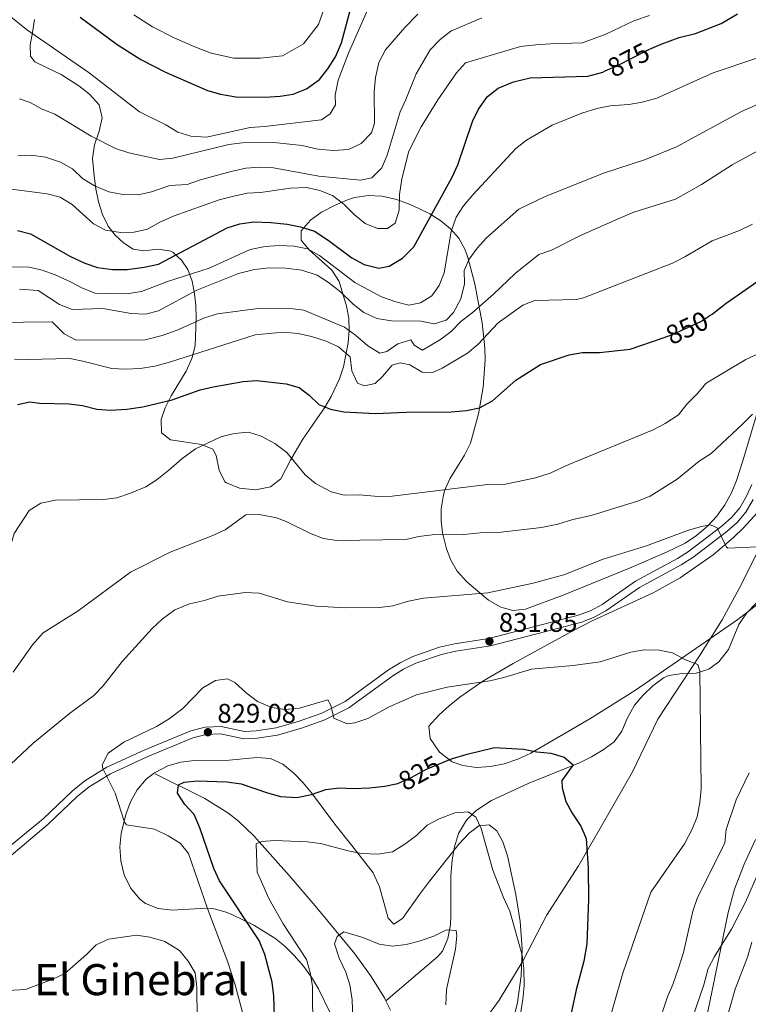
# Model space of a CAD drawing. Extents: x 573365 to 580240, y 733656 to 738359.
# Drawn here: x 576807 to 577077, y 736281 to 736646 of the extents above; entities that cross this region are included whole.
import ezdxf
from ezdxf.enums import TextEntityAlignment as Align

# ---------------------------------------------------------------- set-up
doc = ezdxf.new("R2010")
doc.units = 0
doc.header["$MEASUREMENT"] = 0
doc.linetypes.add('DGN Style 3', pattern=[111.841282, 79.88663, -31.954652])
doc.linetypes.add('DGN Style 5', pattern=[55.920641, 23.965989, -31.954652])
for name, color, linetype in [('Nivel 1', 7, 'Continuous'), ('Nivel 11', 7, 'Continuous'), ('Nivel 21', 7, 'Continuous'), ('Nivel 22', 7, 'Continuous'), ('Nivel 35', 7, 'Continuous'), ('Nivel 4', 7, 'Continuous'), ('Nivel 41', 7, 'Continuous'), ('Nivel 45', 7, 'Continuous'), ('Nivel 5', 7, 'Continuous'), ('Nivel 57', 7, 'Continuous'), ('Nivel 7', 7, 'Continuous')]:
    doc.layers.add(name, color=color, linetype=linetype)
doc.styles.add('Style-arial', font='arial.shx', dxfattribs={"bigfont": 'arialbig.shx'})
doc.styles.add('Style-ariali', font='ariali.shx', dxfattribs={"bigfont": 'arialibig.shx'})
doc.styles.add('Style-times', font='times.shx', dxfattribs={"bigfont": 'timesbig.shx'})

# ---------------------------------------------------------------- blocks, each defined once
blk = doc.blocks.new('5PATER')
at = {"layer": 'Nivel 7', "linetype": 'Continuous', "lineweight": 0}
h = blk.add_hatch(color=53, dxfattribs=at)
edge = h.paths.add_edge_path()
edge.add_ellipse((0, 0), major_axis=(-1.1, -1.11), ratio=0.999422, start_angle=0, end_angle=360)

msp = doc.modelspace()

# ---------------------------------------------------------------- linework, layer by layer
at = {"layer": 'Nivel 1', "color": 7, "linetype": 'Continuous', "lineweight": 0}
msp.add_polyline3d([(577082.733, 736452.977, 835.097), (577073.654, 736435.078, 832.206), (577067.302, 736423.439, 830.446), (577058.935, 736410.124, 829.832), (577043.563, 736386.689, 827.576), (577034.121, 736367.133, 826.817), (577023.899, 736349.221, 826.025), (577014.046, 736332.33, 824.498), (577002.303, 736314.02, 822.368), (576993.593, 736297.269, 820.027), (576984.733, 736282.551, 818.469), (576975.845, 736270.375, 816.1)], dxfattribs=at)
at = {"layer": 'Nivel 11', "color": 142, "linetype": 'DGN Style 3', "lineweight": 13}
for points in [[(577079.909, 736429.644, 831.17), (577076.455, 736426.085, 830.525), (577073.509, 736421.772, 829.871), (577069.742, 736412.527, 829.448), (577066.068, 736407.902, 829.437), (577062.451, 736405.185, 829.438), (577057.691, 736403.741, 829.312), (577052.504, 736403.556, 829.075), (577047.535, 736402.861, 828.742), (577045.603, 736401.951, 828.572), (577041.627, 736399.004, 827.807), (577038.058, 736395.611, 826.744), (577034.806, 736391.849, 826.007), (577032.087, 736386.992, 825.796), (577030.158, 736382.28, 825.694), (577027.268, 736378.347, 825.541)], [(577027.268, 736378.347, 825.541), (577023.224, 736375.314, 825.341), (577018.936, 736372.742, 825.13), (577014.46, 736370.549, 824.808), (576995.413, 736362.808, 822.51), (576981.904, 736356.519, 820.954), (576976.141, 736352.92, 820.313), (576972.594, 736349.341, 819.906), (576969.656, 736344.311, 819.479), (576968.141, 736339.411, 819.304), (576967.336, 736334.495, 819.298), (576966.813, 736328.689, 819.046), (576966.84, 736313.838, 816.868), (576966.599, 736310.5, 816.449), (576965.699, 736305.421, 815.942), (576963.722, 736300.746, 815.439), (576961.978, 736298.753, 815.15), (576942.73, 736282.312, 812.305)], [(576857.168, 736366.43, 828.474), (576875.64, 736357.252, 825.789), (576884.09, 736352.026, 824.186), (576887.982, 736349.013, 823.363), (576893.785, 736343.448, 822), (576906.904, 736328.764, 818.396), (576916.491, 736317.507, 816.405), (576931.166, 736299.748, 814.165), (576936.945, 736291.732, 813.311), (576942.172, 736283.452, 812.454), (576942.73, 736282.312, 812.305)], [(576942.73, 736282.312, 812.305), (576944.398, 736278.91, 811.862)]]:
    msp.add_polyline3d(points, dxfattribs=at)
at = {"layer": 'Nivel 21', "color": 7, "linetype": 'DGN Style 3', "lineweight": 0}
msp.add_polyline3d([(576799.849, 736336.79, 832.74), (576815.627, 736349.791, 831.956), (576826.515, 736360.136, 831.339), (576831.14, 736363.867, 831.017), (576839.326, 736368.857, 830.44), (576853.106, 736375.225, 829.569), (576870.348, 736382.407, 828.708), (576875.744, 736383.707, 828.597), (576881.59, 736383.969, 828.492), (576890.26, 736382.128, 828.275), (576894.677, 736382.37, 829.14), (576901.999, 736383.505, 829.141), (576910.588, 736385.921, 829.141), (576918.965, 736388.967, 829.574), (576927.566, 736393.266, 829.71), (576943.696, 736404.996, 830.722), (576947.942, 736407.602, 830.873), (576952.706, 736409.948, 830.873), (576962.567, 736413.304, 830.873), (576968.157, 736414.624, 830.873), (576980.876, 736416.505, 831.306), (577014.469, 736425.281, 831.306), (577018.769, 736426.93, 831.413), (577022.817, 736429.206, 831.69), (577035.276, 736437.824, 832.871), (577050.786, 736446.195, 833.896), (577054.917, 736448.831, 834.178), (577067.395, 736458.348, 835.047), (577070.913, 736461.444, 835.329), (577073.845, 736464.949, 835.616), (577076.355, 736469.308, 835.961), (577078.316, 736473.639, 836.342)], dxfattribs=at)
at = {"layer": 'Nivel 21', "color": 7, "linetype": 'Continuous', "lineweight": 0}
msp.add_polyline3d([(576799.893, 736332.811, 832.822), (576817.466, 736347.745, 831.956), (576828.329, 736358.066, 831.339), (576832.726, 736361.614, 831.017), (576840.623, 736366.427, 830.44), (576854.212, 736372.707, 829.569), (576871.205, 736379.785, 828.708), (576876.132, 736380.972, 828.597), (576881.363, 736381.207, 828.492), (576890.046, 736379.363, 828.275), (576894.964, 736379.632, 829.14), (576902.585, 736380.813, 829.141), (576911.432, 736383.302, 829.141), (576920.054, 736386.437, 829.574), (576929, 736390.908, 829.71), (576945.227, 736402.709, 830.722), (576949.272, 736405.192, 830.873), (576953.761, 736407.403, 830.873), (576963.328, 736410.658, 830.873), (576968.676, 736411.921, 830.873), (576981.427, 736413.807, 831.306), (577015.312, 736422.659, 831.306), (577019.942, 736424.435, 831.413), (577024.277, 736426.872, 831.69), (577036.716, 736435.477, 832.871), (577052.181, 736443.823, 833.896), (577056.494, 736446.575, 834.178), (577069.14, 736456.22, 835.047), (577072.888, 736459.519, 835.329), (577076.109, 736463.369, 835.616), (577078.806, 736468.052, 835.961)], dxfattribs=at)
at = {"layer": 'Nivel 22', "color": 30, "linetype": 'DGN Style 5', "lineweight": 30, "flags": 128}
for points, elevation in [([(577023.992, 736626.783), (577028.517, 736628.766), (577040.161, 736634.745), (577041.266, 736635.207)], 875), ([(577045.495, 736527.955), (577048.91, 736529.136), (577059.393, 736533.975), (577062.83, 736536.193)], 850), ([(576946.466, 736362.757), (576947.162, 736362.912), (576952.315, 736365.203), (576957.814, 736368.216), (576964.008, 736370.726)], 825)]:
    msp.add_lwpolyline(points, dxfattribs=dict(at, elevation=elevation))
at = {"layer": 'Nivel 35', "color": 92, "linetype": 'DGN Style 3', "lineweight": 0}
for points in [[(576966.747, 736445.595, 839.706), (576965.159, 736449.819, 841.426), (576963.659, 736455.762, 844.181), (576963.142, 736460.196, 846.809), (576963.201, 736464.63, 849.453), (576963.883, 736469.062, 851.648), (576964.463, 736471.245, 852.424), (576966.401, 736475.664, 853.072), (576971.876, 736484.487, 852.338), (576974.107, 736488.91, 852.248), (576977.024, 736499.78, 853.964), (576978.8, 736509.707, 855.798), (576979.545, 736519.615, 858.058), (576979.412, 736524.252, 859.351), (576978.344, 736533.451, 863.113), (576976.717, 736542.582, 866.934), (576975.659, 736547.989, 868.099), (576973.139, 736557.666, 869.155), (576972.047, 736560.536, 869.743), (576969.701, 736564.791, 871.227), (576966.672, 736568.336, 873.122), (576963.08, 736571.3, 875.206), (576959.043, 736573.813, 877.255), (576954.681, 736576.003, 879.044), (576951.057, 736577.603, 880.134), (576946.279, 736579.297, 881.097), (576941.264, 736580.353, 881.729), (576936.161, 736580.605, 882.032), (576931.118, 736579.89, 882.009), (576928.523, 736579.063, 881.866), (576923.601, 736576.973, 881.45), (576918.831, 736574.468, 880.849), (576914.709, 736571.56, 879.963), (576911.341, 736567.598, 878.402), (576911.347, 736564.08, 876.796), (576914.225, 736560.564, 875.149), (576922.719, 736553.047, 871.657), (576925.397, 736548.802, 869.78), (576928.08, 736539.685, 865.863), (576928.938, 736535.154, 863.919), (576929.111, 736530.65, 861.982), (576928.704, 736526.092, 860.02), (576926.96, 736517.142, 856.19), (576925.491, 736512.686, 854.293), (576922.473, 736506.245, 851.558), (576919.892, 736501.973, 849.904), (576917.159, 736497.905, 848.625), (576911.626, 736489.977, 846.852), (576907.376, 736482.672, 845.828), (576903.789, 736475.71, 845.496), (576899.895, 736472.688, 845.536), (576894.32, 736471.664, 845.665), (576888.436, 736472.281, 845.908), (576883.612, 736474.183, 846.285), (576883.018, 736474.593, 846.362), (576880.885, 736478.905, 846.892), (576879.739, 736484.341, 847.577), (576878.542, 736486.664, 848.094), (576874.338, 736488.446, 849.051), (576862.873, 736490.192, 851.111), (576859.579, 736492.775, 852.25), (576859.424, 736497.648, 853.626), (576860.84, 736502.022, 854.835), (576863.172, 736506.476, 856.049), (576868.643, 736515.595, 858.486), (576870.814, 736520.246, 859.706), (576871.962, 736524.949, 860.926), (576872.378, 736535.213, 863.548), (576872.231, 736540.102, 864.803), (576871.697, 736544.951, 866.073), (576870.863, 736548.924, 867.145), (576869.259, 736553.191, 869.315), (576866.915, 736556.668, 872.436), (576863.8, 736559.49, 875.292), (576862.935, 736560.086, 875.804), (576858.323, 736560.801, 877.158), (576852.99, 736560.136, 878.058), (576849.07, 736560.785, 879.268), (576845.5, 736563.154, 881.643), (576842.352, 736565.944, 884.549), (576839.716, 736569.348, 887.405), (576837.685, 736573.557, 889.63), (576836.231, 736578.351, 891.242), (576835.243, 736583.105, 892.599), (576834.569, 736587.898, 893.724), (576833.943, 736594.377, 894.855), (576834.641, 736599.352, 895.483), (576836.424, 736604.439, 895.996), (576837.579, 736609.445, 896.37), (576836.395, 736614.178, 896.583), (576832.864, 736618.214, 896.472), (576828.887, 736621.208, 896.095), (576822.311, 736625.413, 895.721), (576817.366, 736627.802, 896.024), (576812.611, 736630.11, 896.764), (576810.97, 736632.204, 897.453), (576810.817, 736636.302, 899.323), (576811.684, 736640.969, 901.777), (576812.515, 736645.861, 903.478)], [(577083.512, 736510.841, 842.906), (577074.961, 736482.424, 837.641), (577072.667, 736475.148, 836.837), (577070.823, 736470.513, 836.524), (577068.351, 736466.061, 836.237), (577065.32, 736461.881, 835.97), (577061.804, 736458.061, 835.717), (577057.874, 736454.689, 835.472), (577053.601, 736451.853, 835.229), (577046.758, 736448.493, 834.86), (577033.023, 736442.576, 834.14), (577008.378, 736432.582, 833.134), (576994.436, 736427.44, 833.373), (576989.814, 736426.952, 833.669), (576985.267, 736428.219, 834.218), (576980.791, 736430.802, 834.983), (576972.663, 736437.57, 836.837), (576969.093, 736441.542, 838.135), (576966.747, 736445.595, 839.706)], [(576967.249, 736370.904, 828.292), (576962.586, 736374.465, 828.653), (576959.142, 736379.494, 829.051), (576958.681, 736384.155, 829.475), (576962.477, 736388.342, 830.046), (576966.11, 736391.599, 830.527), (576970.078, 736394.795, 831.016), (576978.611, 736400.709, 831.945), (576989.867, 736407.278, 832.687), (577011.721, 736419.279, 833.25), (577019.172, 736423.06, 833.899), (577041.789, 736433.493, 835.961), (577051.815, 736439.037, 836.908), (577063.988, 736447.497, 838.142), (577071.568, 736454.009, 838.963), (577075.208, 736457.551, 839.373), (577080.449, 736463.201, 839.982)], [(577085.017, 736432.749, 836.182), (577073.191, 736423.657, 835.003), (577035.194, 736397.391, 831.407), (577018.306, 736386.791, 829.853), (576996.457, 736374.07, 827.97), (576991.627, 736371.911, 827.768), (576986.578, 736370.202, 827.68), (576981.425, 736369.113, 827.699), (576976.281, 736368.817, 827.821), (576971.259, 736369.485, 828.04), (576967.249, 736370.904, 828.292)], [(576922.085, 736277.859, 820.95), (576917.729, 736286.8, 821.447), (576915.112, 736291.088, 821.679), (576912.15, 736295.212, 821.959), (576908.869, 736299.07, 822.326), (576905.258, 736302.583, 823.347), (576901.52, 736305.555, 825.275), (576893.712, 736310.329, 830.255), (576889.667, 736312.356, 832.506), (576885.544, 736314.295, 834.066), (576883.56, 736315.219, 834.45), (576879.05, 736316.426, 834.908), (576874.044, 736316.546, 835.25), (576863.449, 736315.971, 835.58), (576858.31, 736316.504, 835.565), (576853.578, 736318.4, 835.428), (576851.46, 736320.028, 835.315), (576847.984, 736324.244, 835.066), (576845.694, 736329.052, 834.823), (576844.455, 736334.187, 834.555), (576844.13, 736339.386, 834.234), (576844.582, 736344.386, 833.832), (576846.335, 736351.424, 833.05), (576848.063, 736356.07, 832.488), (576850.506, 736360.502, 831.917), (576853.909, 736364.486, 831.356), (576856.957, 736366.859, 830.986), (576861.827, 736369.35, 830.477), (576866.715, 736370.73, 829.995), (576871.62, 736371.324, 829.533), (576884.613, 736371.523, 828.388), (576894.869, 736372.482, 828.433), (576899.902, 736372.1, 828.597), (576904.55, 736370.031, 828.388), (576908.589, 736366.706, 827.684), (576912.057, 736363.159, 826.688), (576915.133, 736359.444, 825.527), (576923.802, 736347.832, 822.341), (576930.085, 736339.949, 820.981), (576937.944, 736329.731, 819.728), (576940.307, 736324.54, 819.474), (576943.526, 736312.933, 819.453), (576945.653, 736310.733, 819.689), (576948.849, 736312.852, 820.268), (576955.16, 736321.767, 821.806), (576958.464, 736326.18, 822.302), (576969.735, 736340.382, 822.907), (576973.524, 736344.469, 823.039), (576977.187, 736347.137, 823.134), (576981.029, 736347.571, 823.192), (576983.883, 736345.337, 823.213), (576986.109, 736341.274, 823.225), (576987.837, 736336.022, 823.229), (576990.867, 736321.71, 823.192), (576992.47, 736311.702, 823.136), (576993.181, 736301.645, 823.034), (576992.893, 736291.62, 822.804)], [(577059.892, 736268.267, 845.178), (577069.555, 736315.043, 845.178), (577071.92, 736323.689, 845.214), (577075.513, 736333.004, 845.491), (577079.774, 736342.063, 845.995)], [(576992.893, 736291.62, 822.804), (576991.501, 736281.709, 822.367), (576990.145, 736276.173, 821.972)]]:
    msp.add_polyline3d(points, dxfattribs=at)
at = {"layer": 'Nivel 4', "color": 30, "linetype": 'Continuous', "lineweight": 30, "flags": 128}
for points, elevation in [([(576829.395, 736646.695), (576843.096, 736636.606), (576851.835, 736631.009), (576861.031, 736626.348), (576876.556, 736619.551), (576881.344, 736618.119), (576887.058, 736617.187), (576897.936, 736617.033), (576903.463, 736617.381), (576908.394, 736618.196), (576913.324, 736620.198), (576918.075, 736623.654), (576921.164, 736627.583), (576924.054, 736632.054), (576926.196, 736637.241), (576930.47, 736652.902)], 900), ([(577041.266, 736635.207), (577044.773, 736636.672), (577051.459, 736639.138), (577057.472, 736640.629), (577067.032, 736644.382), (577072.991, 736647.911)], 875), ([(576806.147, 736567.719), (576810.978, 736566.428), (576825.773, 736558.024), (576831.123, 736555.605), (576835.867, 736554.036), (576841.425, 736553.266), (576846.793, 736553.289), (576853.134, 736554.097), (576858.441, 736555.225), (576883.818, 736568.656), (576888.604, 736570.098), (576893.716, 736570.895), (576900.112, 736570.626), (576906.15, 736569.989), (576911.066, 736569.084), (576916.243, 736567.44), (576921.338, 736564.148), (576930.066, 736557.508), (576934.707, 736555.081), (576940.044, 736553.726), (576943.937, 736554.483), (576948.868, 736557.38), (576953.072, 736561.687), (576967.306, 736587.398), (576969.378, 736592.035), (576974.86, 736608.063), (576977.01, 736612.572), (576980.424, 736617.353), (576984.357, 736620.449), (576990.009, 736622.757), (576996.224, 736624.282), (577017.604, 736624.8), (577023.065, 736626.377), (577023.992, 736626.783)], 875), ([(577062.83, 736536.193), (577063.594, 736536.686), (577068.888, 736540.829), (577081.805, 736549.792)], 850), ([(576806.14, 736503.253), (576810.761, 736504.184), (576814.293, 736503.706), (576825.292, 736503.484), (576830.266, 736502.835), (576835.603, 736501.48), (576840.598, 736501.17), (576846.624, 736501.52), (576852.613, 736502.321), (576863.508, 736504.987), (576873.826, 736508.681), (576878.701, 736509.791), (576889.752, 736511.711), (576894.737, 736512.153), (576905.724, 736510.839), (576910.555, 736509.557), (576914.288, 736506.686), (576917.877, 736503.182), (576922.155, 736501.46), (576927.071, 736500.525), (576938.845, 736499.887), (576950.19, 736500.379), (576966.86, 736500.58), (576972.53, 736501.003), (576977.426, 736501.992), (576982.213, 736504.563), (576990.84, 736512.22), (576999.993, 736518.006), (577010.59, 736521.681), (577015.534, 736522.434), (577021.931, 736522.527), (577033.267, 736523.728), (577045.495, 736527.955)], 850), ([(576964.008, 736370.726), (576967.084, 736371.973), (576972.823, 736373.718), (576983.002, 736376.147), (576993.729, 736375.567), (576998.707, 736374.562), (577003.856, 736374.092), (577008.841, 736372.556), (577012.067, 736369.758), (577007.88, 736364.032), (577008.091, 736361.196), (577009.392, 736356.246), (577011.806, 736351.867), (577015.001, 736347.091), (577016.954, 736342.468), (577017.652, 736331.491), (577017.811, 736319.989), (577017.217, 736303.473), (577016.136, 736297.089), (577013.25, 736286.413), (577010.9, 736275.389)], 825), ([(576901.494, 736272.858), (576901.186, 736284.175), (576900.592, 736289.311), (576897.808, 736299.564), (576895.795, 736304.684), (576880.984, 736326.852), (576878.875, 736331.386), (576873.799, 736346.391), (576871.646, 736351.386), (576868.229, 736355.076), (576865.518, 736359.3), (576865.836, 736362.319), (576867.951, 736363.408), (576872.735, 736363.821), (576883.736, 736363.421), (576889.064, 736362.776), (576898.86, 736359.347), (576903.697, 736358.089), (576909.699, 736357.704), (576915.184, 736358.834), (576920.482, 736360.672), (576925.448, 736361.265), (576930.612, 736360.977), (576936.615, 736361.221), (576942.284, 736361.822), (576946.466, 736362.757)], 825)]:
    msp.add_lwpolyline(points, dxfattribs=dict(at, elevation=elevation))
at = {"layer": 'Nivel 5', "color": 30, "linetype": 'Continuous', "lineweight": 0, "flags": 128}
for points, elevation in [([(576796.333, 736652.581), (576809.528, 736642.166), (576832.677, 736626.141), (576851.419, 736611.679), (576861.177, 736606.809), (576865.644, 736604.091), (576870.426, 736602.627), (576876.205, 736602.24), (576892.448, 736605.794), (576897.765, 736606.141), (576918.797, 736608.612), (576922.095, 736610.869), (576923.995, 736614.217), (576923.951, 736617.819), (576924.993, 736623.374), (576928.883, 736633.354), (576935.769, 736649)], 895), ([(576849.239, 736647.542), (576856.231, 736643.065), (576864.513, 736638.957), (576871.841, 736635.748), (576877.965, 736633.39), (576886.366, 736631.499), (576896.062, 736631.473), (576904.429, 736632.403), (576912.174, 736636.77), (576917.765, 736643.946), (576920.532, 736651.954)], 905), ([(576797.098, 736583.851), (576817.163, 736581.293), (576822.004, 736580.027), (576826.471, 736577.31), (576834.381, 736570.141), (576838.78, 736567.759), (576844.318, 736566.978), (576849.427, 736567.065), (576854.293, 736568.223), (576858.973, 736570.774), (576864.211, 736573.054), (576880.889, 736579.019), (576885.846, 736580.268), (576891.255, 736581.5), (576896.253, 736581.754), (576907.308, 736583.371), (576913.222, 736583.574), (576918.227, 736582.546), (576922.869, 736580.69), (576927.066, 736577.415), (576931.071, 736573.507), (576934.99, 736570.247), (576939.645, 736568.421), (576943.247, 736568.465), (576946.16, 736570.396), (576947.6, 736575.168), (576947.807, 736580.99), (576948.568, 736586.819), (576951.273, 736597.026), (576955.819, 736606.028), (576961.999, 736616.121), (576968.885, 736626.058), (576972.16, 736629.781), (576992.594, 736635.847), (576998.282, 736636.509), (577003.778, 736636.76), (577015.546, 736637.185), (577024.276, 736640.358), (577034.647, 736645.316), (577040.479, 736647.342)], 880), ([(576806.229, 736595.366), (576811.264, 736595.629), (576816.539, 736594.861), (576822.104, 736592.988), (576826.567, 736590.548), (576830.213, 736586.989), (576834.679, 736584.272), (576840.062, 736582.002), (576845.242, 736581.036), (576850.884, 736580.936), (576855.768, 736582.032), (576862.668, 736584.332), (576869.038, 736584.686), (576874.005, 736586.409), (576885.329, 736589.594), (576890.851, 736590.805), (576895.841, 736591.106), (576901.109, 736590.892), (576917.792, 736587.765), (576933.311, 736586.293), (576937.457, 736587.174), (576941.25, 736590.954), (576943.176, 736595.557), (576947.992, 736611.625), (576950.133, 736616.148), (576953.93, 736625.695), (576959.111, 736634.622), (576962.852, 736638.414), (576966.731, 736641.566), (576978.311, 736646.417)], 885), ([(576806.878, 736616.395), (576810.887, 736615.044), (576815.271, 736612.64), (576820.002, 736610.769), (576833.484, 736602.569), (576842.491, 736598.042), (576847.462, 736596.491), (576858.806, 736594.006), (576863.778, 736594.508), (576884.511, 736599.581), (576889.474, 736600.193), (576901.129, 736600.336), (576911.633, 736599.179), (576917.511, 736597.762), (576923.336, 736597.278), (576928.874, 736597.622), (576933.558, 736599.896), (576937.39, 736603.822), (576938.455, 736607.437), (576938.315, 736619.075), (576938.806, 736624.346), (576940.124, 736629.904), (576942.561, 736634.645), (576949.753, 736642.821), (576954.596, 736647.815)], 890), ([(576797.429, 736554.178), (576810.455, 736554.06), (576815.35, 736553.045), (576820.142, 736551.271), (576825.761, 736548.703), (576830.225, 736546.262), (576834.886, 736544.433), (576846.599, 736544.243), (576852.131, 736545.141), (576861.695, 736548.83), (576877.245, 736553.757), (576892.404, 736560.591), (576897.933, 736561.766), (576903.194, 736562.107), (576908.739, 736561.897), (576913.634, 736560.888), (576918.114, 736558.417), (576931.217, 736548.392), (576941.111, 736543.165), (576946.399, 736541.289), (576951.248, 736540.033), (576955.55, 736540.845), (576959.782, 736543.499), (576962.4, 736547.302), (576964.261, 736551.943), (576966.87, 736567.309), (576968.746, 736572.597), (576971.502, 736576.768), (576974.951, 736580.899), (576990.885, 736598.082), (576994.875, 736601.094), (577004.333, 736606.708), (577015.392, 736611.125), (577020.914, 736612.854), (577025.804, 736613.903), (577032.811, 736614.383), (577037.749, 736615.155), (577043.148, 736616.664), (577063.985, 736626.121), (577079.808, 736631.333)], 870), ([(576806.95, 736545.96), (576813.857, 736545.427), (576821.697, 736540.248), (576826.378, 736538.43), (576837.788, 736538.779), (576848.341, 736536.966), (576853.609, 736536.753), (576858.481, 736537.896), (576872.648, 736545.619), (576888.082, 736551.815), (576894.046, 736553.253), (576899.393, 736553.898), (576905.508, 736553.778), (576911.609, 736552.971), (576917.174, 736551.098), (576921.425, 736548.468), (576925.858, 736545.025), (576930.604, 736540.452), (576934.526, 736537.359), (576939.365, 736535.14), (576944.759, 736534.261), (576955.622, 736534.103), (576960.623, 736533.055), (576965.039, 736534.494), (576967.777, 736537.298), (576970.487, 736542.319), (576971.806, 736547.877), (576971.68, 736552.882), (576973.635, 736557.044), (576976.534, 736561.116), (576979.973, 736564.958), (576991.979, 736575.556), (577001.514, 736580.121), (577023.41, 736588.96), (577038.936, 736593.947), (577050.45, 736598.708), (577074.473, 736611.702), (577099.213, 736622.574)], 865), ([(576797.658, 736533.591), (576818.993, 736533.848), (576823.48, 736529.468), (576827.893, 736527.043), (576853.442, 736527.224), (576859.791, 736528.797), (576865.309, 736530.804), (576875.508, 736535.361), (576880.305, 736536.772), (576896.249, 736538.936), (576907.336, 736538.793), (576912.294, 736538.137), (576927.372, 736531.829), (576931.423, 736528.899), (576936.045, 736525.006), (576940.512, 736522.288), (576942.999, 736522.873), (576947.122, 736525.694), (576951.943, 736527.177), (576953.225, 736525.213), (576956.296, 736523.31), (576962.899, 736527.269), (576966.901, 736530.265), (576970.505, 736533.952), (576974.557, 736537.039), (576982.649, 736544.135), (576990.594, 736551.713), (576999.377, 736558.747), (577004.113, 736560.357), (577014.81, 736565.861), (577029.696, 736572.415), (577034.66, 736574.414), (577050.12, 736579.312), (577059.662, 736584.678), (577071.028, 736592.035), (577096.633, 736605.922)], 860), ([(576805.015, 736519.991), (576809.997, 736519.843), (576825.519, 736520.238), (576830.428, 736519.291), (576841.083, 736516.546), (576846.079, 736516.317), (576851.618, 736516.623), (576857.106, 736517.446), (576862.523, 736518.889), (576894.241, 736529.07), (576904.658, 736530.06), (576910.207, 736529.573), (576915.075, 736528.454), (576920.562, 736526.739), (576925.081, 736524.632), (576929.432, 736520.937), (576930.049, 736515.679), (576932.139, 736511.163), (576934.827, 736510.194), (576938.696, 736511.072), (576941.437, 736513.599), (576944.989, 736517.799), (576948.026, 736518.667), (576951.639, 736517.879), (576956.105, 736515.162), (576959.711, 736514.928), (576963.57, 736516.638), (576972.924, 736522.293), (576976.811, 736525.441), (576984.313, 736533.505), (576993.494, 736540), (576997.978, 736541.787), (577013.421, 736542.096), (577015.908, 736542.764), (577049.008, 736555.634), (577053.467, 736557.895), (577063.596, 736563.846), (577073.753, 736567.717), (577078.585, 736570.016)], 855), ([(577080.7, 736521.946), (577076.134, 736519.905), (577061.431, 736511.182), (577058.227, 736507.342), (577054.32, 736503.337), (577051.182, 736499.435), (577046.233, 736496.143), (577041.769, 736493.885), (577010.519, 736480.979), (577003.638, 736477.785), (576998.116, 736476.056), (576987.06, 736473.705), (576980.41, 736473.625), (576944.99, 736469.318), (576939.989, 736469.205), (576932.791, 736469.726), (576927.25, 736469.659), (576922.428, 736470.944), (576916.667, 736473.965), (576912.748, 736477.243), (576905.998, 736485.476), (576901.524, 736488.747)], 845), ([(577078.544, 736499.646), (577075.065, 736496.05), (577063.287, 736485.117), (577058.801, 736482.226), (577050.658, 736475.539), (577040.667, 736469.26), (577036.02, 736467.411), (577018.752, 736462.12), (577011.951, 736460.6), (577006.429, 736458.871), (577000.347, 736457.689), (576984.296, 736455.833), (576977.646, 736455.752), (576971.557, 736455.125), (576959.919, 736454.984), (576954.938, 736454.37), (576950.073, 736453.204), (576924.473, 736452.894), (576919.619, 736453.587), (576914.974, 736455.389), (576905.795, 736459.942), (576902.202, 736461.216), (576895.813, 736462.524), (576890.783, 736462.33), (576883.134, 736456.829), (576878.603, 736454.713), (576862.726, 736448.546), (576848.087, 736441.134), (576828.625, 736426.797), (576815.629, 736418.702), (576811.694, 736414.18), (576804.544, 736404.099)], 840), ([(576901.524, 736488.747), (576896.503, 736491.458), (576891.748, 736493.044), (576886.515, 736492.446), (576881.541, 736491.277), (576872.111, 736486.763), (576867.091, 736483.137), (576862.292, 736478.852), (576857.899, 736475.473), (576853.703, 736472.753), (576847.984, 736470.366), (576843.017, 736468.643), (576838.054, 736468.029), (576820.302, 736467.815), (576814.774, 736466.64), (576810.524, 736463.993), (576804.933, 736455.436), (576803.337, 736449.874), (576802.851, 736444.896), (576798.731, 736437.195)], 845), ([(577080.414, 736450.571), (577069.486, 736449.995), (577068.953, 736450.376), (577065.541, 736457.54), (577063.034, 736458.618), (577059.716, 736458.024), (577054.911, 736456.637), (577039.263, 736450.925), (577023.281, 736445.946), (577008.666, 736440.203), (576997.339, 736437.042), (576980.477, 736433.513), (576956.668, 736431.563), (576951.14, 736430.388), (576945.341, 736428.655), (576940.373, 736428.052), (576927.892, 736427.891), (576916.816, 736428.585), (576906.249, 736430.124), (576895.68, 736433.322), (576890.682, 736433.565), (576880.45, 736432.307), (576875.483, 736430.584), (576869.955, 736429.409), (576864.44, 736427.126), (576859.769, 736423.744), (576856.132, 736420.31), (576844.914, 736407.987), (576837.897, 736399.093), (576834.471, 736395.446), (576825.423, 736388.745), (576811.811, 736377.631), (576799.521, 736366.204)], 835), ([(576890.538, 736274.316), (576886.847, 736288.319), (576884.098, 736296.642), (576876.656, 736316.228), (576869.479, 736336.926), (576866.434, 736340.771), (576862.015, 736343.451), (576856.9, 736345.919), (576846.549, 736347.493), (576845.783, 736348.556), (576842.328, 736359.322), (576837.83, 736368.419), (576837.49, 736369.795), (576839.777, 736374.134), (576845.63, 736378.154), (576857.693, 736383.965), (576862.354, 736386.799), (576867.444, 736390.663), (576874.835, 736398.234), (576879.512, 736401.062), (576883.939, 736401.67), (576886.726, 736400.318), (576890.93, 736396.489), (576895.126, 736393.214), (576900.417, 736391.06), (576905.364, 736390.295), (576910.675, 736390.767), (576921.168, 736393.805), (576922.3, 736391.879), (576923.375, 736386.997), (576928.344, 736384.932), (576931.247, 736385.336), (576935.96, 736386.911), (576943.923, 736391.308), (576954.088, 736395.701), (576965.451, 736398.496), (576981.218, 736400.903), (576986.47, 736402.075), (576996.685, 736405.246), (577012.188, 736406.542), (577022.114, 736407.901), (577033.467, 736411.509), (577038.393, 736412.378), (577043.989, 736412.19), (577048.903, 736411.276), (577053.731, 736408.705), (577058.387, 736406.898), (577059.045, 736404.613), (577059.573, 736360.833), (577059.079, 736355.839), (577058.034, 736350.561), (577056.191, 736345.913), (577053.444, 736340.53), (577040.912, 736322.643), (577030.541, 736292.558), (577024.351, 736271.175)], 830), ([(577043.536, 736272.933), (577047.129, 736283.839), (577049.126, 736288.423), (577051.158, 736294.418), (577053.028, 736300.26), (577056.446, 736315.543), (577058.06, 736320.277), (577068.334, 736340.905), (577068.822, 736345.881), (577072.576, 736356.752), (577077.316, 736366.758)], 835), ([(576915.685, 736270.787), (576915.496, 736287.855), (576914.605, 736292.832), (576913.241, 736297.643), (576904.634, 736310.871), (576899.348, 736320.282), (576897.032, 736325.321), (576895.035, 736330.008), (576894.631, 736340.534), (576896.561, 736341.388), (576901.545, 736341.726), (576913.466, 736341.315), (576918.42, 736340.629), (576928.749, 736337.897), (576933.657, 736336.951), (576939.849, 736336.645), (576945.104, 736337.54), (576949.781, 736340.368), (576954.174, 736343.746), (576958.01, 736347.395), (576962.436, 736349.712), (576968.208, 736351.952), (576973.204, 736352.359), (576975.987, 736350.383), (576977.976, 736346.25), (576982.32, 736330.783), (576986.323, 736320.578), (576988.599, 736315.617), (576993.23, 736299.323), (576993.815, 736294.357), (576993.921, 736287.969), (576993.473, 736282.988), (576990.082, 736261.596)], 820), ([(577056.299, 736276.017), (577060.586, 736288.262), (577062.175, 736294.378), (577064.522, 736298.793), (577070.867, 736308.893), (577075.988, 736318.847), (577083.292, 736335.646)], 840), ([(576930.637, 736272.191), (576930.233, 736282.717), (576929.335, 736288.248), (576927.804, 736293.007), (576925.335, 736298.177), (576923.609, 736303.421), (576924.684, 736306.205), (576927.158, 736307.898), (576934.124, 736305.786), (576940.237, 736303.345), (576945.178, 736302.572), (576950.197, 736303.183), (576955.039, 736304.504), (576960.431, 736306.359), (576965.115, 736308.633), (576968.72, 736308.399), (576969.021, 736306.463), (576968.53, 736301.487), (576965.124, 736286.571), (576964.895, 736280.918)], 815), ([(576872.864, 736264.257), (576872.585, 736287.25), (576871.964, 736292.785), (576869.469, 736297.116), (576866.167, 736300.976), (576860.74, 736304.288), (576855.178, 736305.884), (576850.236, 736306.656), (576839.945, 736305.146), (576835.35, 736303.16), (576831.7, 736299.504), (576823.748, 736292.48), (576819.215, 736290.372), (576809.11, 736286.535), (576800.412, 736286.101)], 835), ([(577067.656, 736270.715), (577072.178, 736286.66), (577076.743, 736298.537), (577078.338, 736304.098)], 845)]:
    msp.add_lwpolyline(points, dxfattribs=dict(at, elevation=elevation))
at = {"layer": 'Nivel 57', "color": 92, "linetype": 'DGN Style 3', "lineweight": 0}
for points in [[(576812.515, 736645.861, 903.478), (576811.684, 736640.969, 901.777), (576810.817, 736636.302, 899.323), (576810.97, 736632.204, 897.453), (576812.611, 736630.11, 896.764), (576817.366, 736627.802, 896.024), (576822.311, 736625.413, 895.721), (576828.887, 736621.208, 896.095), (576832.864, 736618.214, 896.472), (576836.395, 736614.178, 896.583), (576837.579, 736609.445, 896.37), (576836.424, 736604.439, 895.996), (576834.641, 736599.352, 895.483), (576833.943, 736594.377, 894.855), (576834.569, 736587.898, 893.724), (576835.243, 736583.105, 892.599), (576836.231, 736578.351, 891.242), (576837.685, 736573.557, 889.63), (576839.716, 736569.348, 887.405), (576842.352, 736565.944, 884.549), (576845.5, 736563.154, 881.643), (576849.07, 736560.785, 879.268), (576852.99, 736560.136, 878.058), (576858.323, 736560.801, 877.158), (576862.935, 736560.086, 875.804), (576863.8, 736559.49, 875.292), (576866.915, 736556.668, 872.436), (576869.259, 736553.191, 869.315), (576870.863, 736548.924, 867.145), (576871.697, 736544.951, 866.073), (576872.231, 736540.102, 864.803), (576872.378, 736535.213, 863.548), (576871.962, 736524.949, 860.926), (576870.814, 736520.246, 859.706), (576868.643, 736515.595, 858.486), (576863.172, 736506.476, 856.049), (576860.84, 736502.022, 854.835), (576859.424, 736497.648, 853.626), (576859.579, 736492.775, 852.25), (576862.873, 736490.192, 851.111), (576874.338, 736488.446, 849.051), (576878.542, 736486.664, 848.094), (576879.739, 736484.341, 847.577), (576880.885, 736478.905, 846.892), (576883.018, 736474.593, 846.362), (576883.612, 736474.183, 846.285), (576888.436, 736472.281, 845.908), (576894.32, 736471.664, 845.665), (576899.895, 736472.688, 845.536), (576903.789, 736475.71, 845.496), (576907.376, 736482.672, 845.828), (576911.626, 736489.977, 846.852), (576917.159, 736497.905, 848.625), (576919.892, 736501.973, 849.904), (576922.473, 736506.245, 851.558), (576925.491, 736512.686, 854.293), (576926.96, 736517.142, 856.19), (576928.704, 736526.092, 860.02), (576929.111, 736530.65, 861.982), (576928.938, 736535.154, 863.919), (576928.08, 736539.685, 865.863), (576925.397, 736548.802, 869.78), (576922.719, 736553.047, 871.657), (576914.225, 736560.564, 875.149), (576911.347, 736564.08, 876.796), (576911.341, 736567.598, 878.402), (576914.709, 736571.56, 879.963), (576918.831, 736574.468, 880.849), (576923.601, 736576.973, 881.45), (576928.523, 736579.063, 881.866), (576931.118, 736579.89, 882.009), (576936.161, 736580.605, 882.032), (576941.264, 736580.353, 881.729), (576946.279, 736579.297, 881.097), (576951.057, 736577.603, 880.134), (576954.681, 736576.003, 879.044), (576959.043, 736573.813, 877.255), (576963.08, 736571.3, 875.206), (576966.672, 736568.336, 873.122), (576969.701, 736564.791, 871.227), (576972.047, 736560.536, 869.743), (576973.139, 736557.666, 869.155), (576975.659, 736547.989, 868.099), (576976.717, 736542.582, 866.934), (576978.344, 736533.451, 863.113), (576979.412, 736524.252, 859.351), (576979.545, 736519.615, 858.058), (576978.8, 736509.707, 855.798), (576977.024, 736499.78, 853.964), (576974.107, 736488.91, 852.248), (576971.876, 736484.487, 852.338), (576966.401, 736475.664, 853.072), (576964.463, 736471.245, 852.424), (576963.883, 736469.062, 851.648), (576963.201, 736464.63, 849.453), (576963.142, 736460.196, 846.809), (576963.659, 736455.762, 844.181), (576965.159, 736449.819, 841.426), (576966.747, 736445.595, 839.706), (576969.093, 736441.542, 838.135), (576972.663, 736437.57, 836.837), (576980.791, 736430.802, 834.983), (576985.267, 736428.219, 834.218), (576989.814, 736426.952, 833.669), (576994.436, 736427.44, 833.373), (577008.378, 736432.582, 833.134), (577033.023, 736442.576, 834.14), (577046.758, 736448.493, 834.86), (577053.601, 736451.853, 835.229), (577057.874, 736454.689, 835.472), (577061.804, 736458.061, 835.717), (577065.32, 736461.881, 835.97), (577068.351, 736466.061, 836.237), (577070.823, 736470.513, 836.524), (577072.667, 736475.148, 836.837), (577074.961, 736482.424, 837.641), (577083.512, 736510.841, 842.906)], [(577080.449, 736463.201, 839.982), (577075.208, 736457.551, 839.373), (577071.568, 736454.009, 838.963), (577063.988, 736447.497, 838.142), (577051.815, 736439.037, 836.908), (577041.789, 736433.493, 835.961), (577019.172, 736423.06, 833.899), (577011.721, 736419.279, 833.25), (576989.867, 736407.278, 832.687), (576978.611, 736400.709, 831.945), (576970.078, 736394.795, 831.016), (576966.11, 736391.599, 830.527), (576962.477, 736388.342, 830.046), (576958.681, 736384.155, 829.475), (576959.142, 736379.494, 829.051), (576962.586, 736374.465, 828.653), (576967.249, 736370.904, 828.292), (576971.259, 736369.485, 828.04), (576976.281, 736368.817, 827.821), (576981.425, 736369.113, 827.699), (576986.578, 736370.202, 827.68), (576991.627, 736371.911, 827.768), (576996.457, 736374.07, 827.97), (577018.306, 736386.791, 829.853), (577035.194, 736397.391, 831.407), (577073.191, 736423.657, 835.003), (577085.017, 736432.749, 836.182)], [(576990.145, 736276.173, 821.972), (576991.501, 736281.709, 822.367), (576992.893, 736291.62, 822.804), (576993.181, 736301.645, 823.034), (576992.47, 736311.702, 823.136), (576990.867, 736321.71, 823.192), (576987.837, 736336.022, 823.229), (576986.109, 736341.274, 823.225), (576983.883, 736345.337, 823.213), (576981.029, 736347.571, 823.192), (576977.187, 736347.137, 823.134), (576973.524, 736344.469, 823.039), (576969.735, 736340.382, 822.907), (576958.464, 736326.18, 822.302), (576955.16, 736321.767, 821.806), (576948.849, 736312.852, 820.268), (576945.653, 736310.733, 819.689), (576943.526, 736312.933, 819.453), (576940.307, 736324.54, 819.474), (576937.944, 736329.731, 819.728), (576930.085, 736339.949, 820.981), (576923.802, 736347.832, 822.341), (576915.133, 736359.444, 825.527), (576912.057, 736363.159, 826.688), (576908.589, 736366.706, 827.684), (576904.55, 736370.031, 828.388), (576899.902, 736372.1, 828.597), (576894.869, 736372.482, 828.433), (576884.613, 736371.523, 828.388), (576871.62, 736371.324, 829.533), (576866.715, 736370.73, 829.995), (576861.827, 736369.35, 830.477), (576856.957, 736366.859, 830.986), (576853.909, 736364.486, 831.356), (576850.506, 736360.502, 831.917), (576848.063, 736356.07, 832.488), (576846.335, 736351.424, 833.05), (576844.582, 736344.386, 833.832), (576844.13, 736339.386, 834.234), (576844.455, 736334.187, 834.555), (576845.694, 736329.052, 834.823), (576847.984, 736324.244, 835.066), (576851.46, 736320.028, 835.315), (576853.578, 736318.4, 835.428), (576858.31, 736316.504, 835.565), (576863.449, 736315.971, 835.58), (576874.044, 736316.546, 835.25), (576879.05, 736316.426, 834.908), (576883.56, 736315.219, 834.45), (576885.544, 736314.295, 834.066), (576889.667, 736312.356, 832.506), (576893.712, 736310.329, 830.255), (576901.52, 736305.555, 825.275), (576905.258, 736302.583, 823.347), (576908.869, 736299.07, 822.326), (576912.15, 736295.212, 821.959), (576915.112, 736291.088, 821.679), (576917.729, 736286.8, 821.447), (576922.085, 736277.859, 820.95)], [(577079.774, 736342.063, 845.995), (577075.513, 736333.004, 845.491), (577071.92, 736323.689, 845.214), (577069.555, 736315.043, 845.178), (577059.892, 736268.267, 845.178)]]:
    msp.add_polyline3d(points, dxfattribs=at)

# ---------------------------------------------------------------- block references
at = {"layer": 'Nivel 7', "color": 53, "linetype": 'Continuous', "lineweight": 0}
for p in [(576981.085, 736415.53, 831.851), (576876.738, 736381.849, 829.08)]:
    msp.add_blockref('5PATER', p, dxfattribs=at)

# ---------------------------------------------------------------- texts
at = {"layer": 'Nivel 41', "color": 7, "linetype": 'Continuous', "lineweight": 0, "style": 'Style-ariali'}
for s, rotation, p in [('875', 27.17974, (577032.633, 736630.879, 875)), ('850', 24.77826, (577054.345, 736531.645, 850)), ('825', 28.71912, (576955.145, 736366.755, 825))]:
    msp.add_text(s, height=7, rotation=rotation, dxfattribs=at).set_placement(p, align=Align.MIDDLE_CENTER)
at = {"layer": 'Nivel 41', "color": 7, "linetype": 'Continuous', "lineweight": 0, "style": 'Style-arial'}
for s, p in [('831.85', (576984.585, 736419.03, 831.851)), ('829.08', (576880.238, 736385.349, 829.08))]:
    msp.add_text(s, height=7, dxfattribs=at).set_placement(p)
at = {"layer": 'Nivel 45', "color": 7, "linetype": 'Continuous', "lineweight": 0, "style": 'Style-times'}
msp.add_text('El Ginebral', height=11.5, dxfattribs=at).set_placement((576852.082, 736290.21, 836.451), align=Align.MIDDLE_CENTER)

doc.saveas('drawing.dxf')
